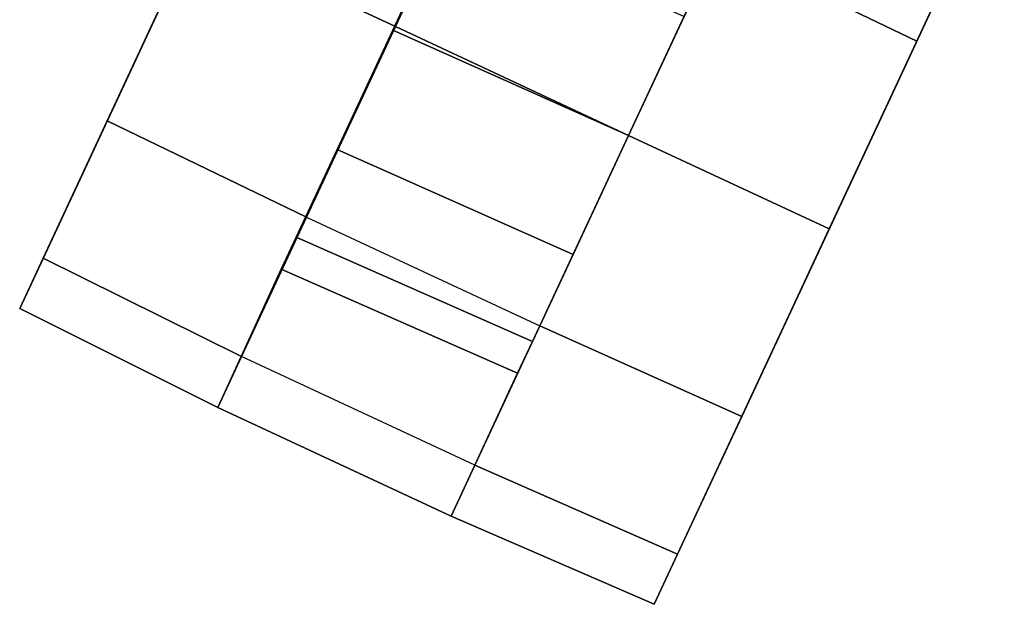
# Model space of a CAD drawing. Units: inches. Extents: x -2 to 192, y -6 to 192.
# Drawn here: x 100 to 103, y 22 to 24 of the extents above; entities that cross this region are included whole.
import ezdxf

# ---------------------------------------------------------------- set-up
doc = ezdxf.new("R2010")
doc.units = ezdxf.units.IN
doc.header["$MEASUREMENT"] = 0
doc.layers.add('SEAT-CASTER', color=5, linetype='Continuous')
doc.layers.add('SEAT-OTHER', color=7, linetype='Continuous')
doc.styles.get("Standard").update_dxf_attribs({"font": 'arial.ttf'})

# ---------------------------------------------------------------- blocks, each defined once
blk = doc.blocks.new('1SAYL_SUSPMIDBCK_ARMS_1T')
at = {"layer": 'SEAT-CASTER'}
for points in [[(-12.356, -7.2737, 1.8), (-12.3414, -6.6412, 1.7915), (-12.4999, -6.6412, 1.1998), (-12.5168, -7.2737, 1.2)], [(-12.5168, -7.2737, 1.2), (-12.4999, -6.6412, 1.1998), (-12.3414, -6.6412, 0.6081), (-12.356, -7.2737, 0.6)], [(-10.2917, -6.6412, 1.7915), (-12.4999, -6.6412, 1.1998), (-12.3414, -6.6412, 1.7915), (-10.7249, -6.6412, 2.2246)], [(-10.2917, -6.6412, 1.7915), (-10.1332, -6.6412, 1.1998), (-12.3414, -6.6412, 0.6081), (-12.4999, -6.6412, 1.1998)], [(-11.9168, -7.2737, 2.2392), (-11.9082, -6.6412, 2.2246), (-12.3414, -6.6412, 1.7915), (-12.356, -7.2737, 1.8)], [(-12.356, -7.2737, 0.6), (-12.3414, -6.6412, 0.6081), (-11.9082, -6.6412, 0.175), (-11.9168, -7.2737, 0.1608)], [(-11.3166, -6.6412, 2.3831), (-10.7249, -6.6412, 2.2246), (-12.3414, -6.6412, 1.7915), (-11.9082, -6.6412, 2.2246)], [(-10.2917, -6.6412, 0.6081), (-11.9082, -6.6412, 0.175), (-12.3414, -6.6412, 0.6081), (-10.1332, -6.6412, 1.1998)], [(-11.3168, -7.2737, 2.4), (-11.3166, -6.6412, 2.3831), (-11.9082, -6.6412, 2.2246), (-11.9168, -7.2737, 2.2392)], [(-11.9168, -7.2737, 0.1608), (-11.9082, -6.6412, 0.175), (-11.3166, -6.6412, 0.0164), (-11.3168, -7.2737, 0)], [(-10.2917, -6.6412, 0.6081), (-10.7249, -6.6412, 0.175), (-11.3166, -6.6412, 0.0164), (-11.9082, -6.6412, 0.175)], [(-10.7168, -7.2737, 2.2392), (-10.7249, -6.6412, 2.2246), (-11.3166, -6.6412, 2.3831), (-11.3168, -7.2737, 2.4)], [(-11.3168, -7.2737, 0), (-11.3166, -6.6412, 0.0164), (-10.7249, -6.6412, 0.175), (-10.7168, -7.2737, 0.1608)], [(-12.0668, -8.0087, 1.2), (-12.5168, -8.0087, 1.2), (-12.5168, -7.2737, 1.2), (-12.0826, -7.2712, 1.2)], [(-12.5168, -7.2737, 1.2), (-12.356, -7.2737, 0.6), (-11.9816, -7.2712, 0.823), (-12.0826, -7.2712, 1.2)], [(-12.356, -7.2737, 1.8), (-12.5168, -7.2737, 1.2), (-12.0826, -7.2712, 1.2), (-11.9816, -7.2712, 1.577)], [(-12.5168, -7.2737, 1.2), (-12.5168, -8.0087, 1.2), (-12.356, -8.0087, 1.8), (-12.356, -7.2737, 1.8)], [(-12.356, -7.2737, 0.6), (-11.9168, -7.2737, 0.1608), (-11.7055, -7.2712, 0.5469), (-11.9816, -7.2712, 0.823)], [(-11.9168, -7.2737, 2.2392), (-12.356, -7.2737, 1.8), (-11.9816, -7.2712, 1.577), (-11.7055, -7.2712, 1.8531)], [(-12.356, -8.0087, 1.8), (-12.356, -7.2737, 1.8), (-11.9168, -7.2737, 2.2392), (-11.9168, -8.0087, 2.2392)], [(-12.0668, -8.0087, 1.2), (-12.0826, -7.2712, 1.2), (-11.9816, -7.2712, 0.823), (-11.9663, -8.0087, 0.825)], [(-11.6918, -8.0087, 0.5505), (-11.9663, -8.0087, 0.825), (-11.9816, -7.2712, 0.823), (-11.7055, -7.2712, 0.5469)], [(-11.9168, -7.2737, 0.1608), (-11.3168, -7.2737, 0), (-11.3285, -7.2712, 0.4459), (-11.7055, -7.2712, 0.5469)], [(-11.3168, -7.2737, 2.4), (-11.9168, -7.2737, 2.2392), (-11.7055, -7.2712, 1.8531), (-11.3285, -7.2712, 1.9541)], [(-11.9168, -7.2737, 2.2392), (-11.9168, -8.0087, 2.2392), (-11.3168, -8.0087, 2.4), (-11.3168, -7.2737, 2.4)], [(-11.6918, -8.0087, 0.5505), (-11.7055, -7.2712, 0.5469), (-11.3285, -7.2712, 0.4459), (-11.3168, -8.0087, 0.45)], [(-10.9418, -8.0087, 0.5505), (-11.3168, -8.0087, 0.45), (-11.3285, -7.2712, 0.4459), (-10.9515, -7.2712, 0.5469)], [(-11.3168, -7.2737, 0), (-10.7168, -7.2737, 0.1608), (-10.9515, -7.2712, 0.5469), (-11.3285, -7.2712, 0.4459)], [(-10.7168, -7.2737, 2.2392), (-11.3168, -7.2737, 2.4), (-11.3285, -7.2712, 1.9541), (-10.9515, -7.2712, 1.8531)], [(-11.3168, -7.2737, 2.4), (-11.3168, -8.0087, 2.4), (-10.7168, -8.0087, 2.2392), (-10.7168, -7.2737, 2.2392)], [(-11.9663, -8.0087, 0.825), (-12.356, -8.0087, 0.6), (-12.5168, -8.0087, 1.2), (-12.0668, -8.0087, 1.2)], [(-12.0668, -8.0087, 1.2), (-12.5168, -8.0087, 1.2), (-12.356, -8.0087, 1.8), (-11.9663, -8.0087, 1.575)], [(-12.356, -8.0087, 0.6), (-12.3414, -8.6412, 0.6081), (-12.4999, -8.6412, 1.1998), (-12.5168, -8.0087, 1.2)], [(-12.5168, -8.0087, 1.2), (-12.4999, -8.6412, 1.1998), (-12.3414, -8.6412, 1.7915), (-12.356, -8.0087, 1.8)], [(-11.6918, -8.0087, 0.5505), (-11.9168, -8.0087, 0.1608), (-12.356, -8.0087, 0.6), (-11.9663, -8.0087, 0.825)], [(-11.9663, -8.0087, 1.575), (-12.356, -8.0087, 1.8), (-11.9168, -8.0087, 2.2392), (-11.6918, -8.0087, 1.8495)], [(-11.9168, -8.0087, 0.1608), (-11.9082, -8.6412, 0.175), (-12.3414, -8.6412, 0.6081), (-12.356, -8.0087, 0.6)], [(-12.356, -8.0087, 1.8), (-12.3414, -8.6412, 1.7915), (-11.9082, -8.6412, 2.2246), (-11.9168, -8.0087, 2.2392)], [(-11.3168, -8.0087, 0.45), (-11.3168, -8.0087, 0), (-11.9168, -8.0087, 0.1608), (-11.6918, -8.0087, 0.5505)], [(-11.6918, -8.0087, 1.8495), (-11.9168, -8.0087, 2.2392), (-11.3168, -8.0087, 2.4), (-11.3168, -8.0087, 1.95)], [(-11.3168, -8.0087, 0), (-11.3166, -8.6412, 0.0164), (-11.9082, -8.6412, 0.175), (-11.9168, -8.0087, 0.1608)], [(-11.9168, -8.0087, 2.2392), (-11.9082, -8.6412, 2.2246), (-11.3166, -8.6412, 2.3831), (-11.3168, -8.0087, 2.4)], [(-10.9418, -8.0087, 0.5505), (-10.7168, -8.0087, 0.1608), (-11.3168, -8.0087, 0), (-11.3168, -8.0087, 0.45)], [(-11.3168, -8.0087, 1.95), (-11.3168, -8.0087, 2.4), (-10.7168, -8.0087, 2.2392), (-10.9418, -8.0087, 1.8495)], [(-10.7168, -8.0087, 0.1608), (-10.7249, -8.6412, 0.175), (-11.3166, -8.6412, 0.0164), (-11.3168, -8.0087, 0)], [(-11.3168, -8.0087, 2.4), (-11.3166, -8.6412, 2.3831), (-10.7249, -8.6412, 2.2246), (-10.7168, -8.0087, 2.2392)], [(-10.2776, -8.0087, 0.6), (-10.2917, -8.6412, 0.6081), (-10.7249, -8.6412, 0.175), (-10.7168, -8.0087, 0.1608)], [(-10.7168, -8.0087, 2.2392), (-10.7249, -8.6412, 2.2246), (-10.2917, -8.6412, 1.7915), (-10.2776, -8.0087, 1.8)], [(-12.3414, -8.6412, 1.7915), (-12.4999, -8.6412, 1.1998), (-10.2917, -8.6412, 1.7915), (-10.7249, -8.6412, 2.2246)], [(-12.3414, -8.6412, 0.6081), (-10.1332, -8.6412, 1.1998), (-10.2917, -8.6412, 1.7915), (-12.4999, -8.6412, 1.1998)], [(-12.3414, -8.6412, 1.7915), (-10.7249, -8.6412, 2.2246), (-11.3166, -8.6412, 2.3831), (-11.9082, -8.6412, 2.2246)], [(-12.3414, -8.6412, 0.6081), (-11.9082, -8.6412, 0.175), (-10.2917, -8.6412, 0.6081), (-10.1332, -8.6412, 1.1998)], [(-11.3166, -8.6412, 0.0164), (-10.7249, -8.6412, 0.175), (-10.2917, -8.6412, 0.6081), (-11.9082, -8.6412, 0.175)]]:
    blk.add_3dface(points, dxfattribs=at)
at = {"layer": 'SEAT-OTHER'}
blk.add_attdef('OTHER', (-6, -2), '', height=2, dxfattribs=at)

msp = doc.modelspace()

# ---------------------------------------------------------------- block references
at = {"rotation": 65}
msp.add_blockref('1SAYL_SUSPMIDBCK_ARMS_1T', (99.7449, 37.2689), dxfattribs=at)

doc.saveas('drawing.dxf')
